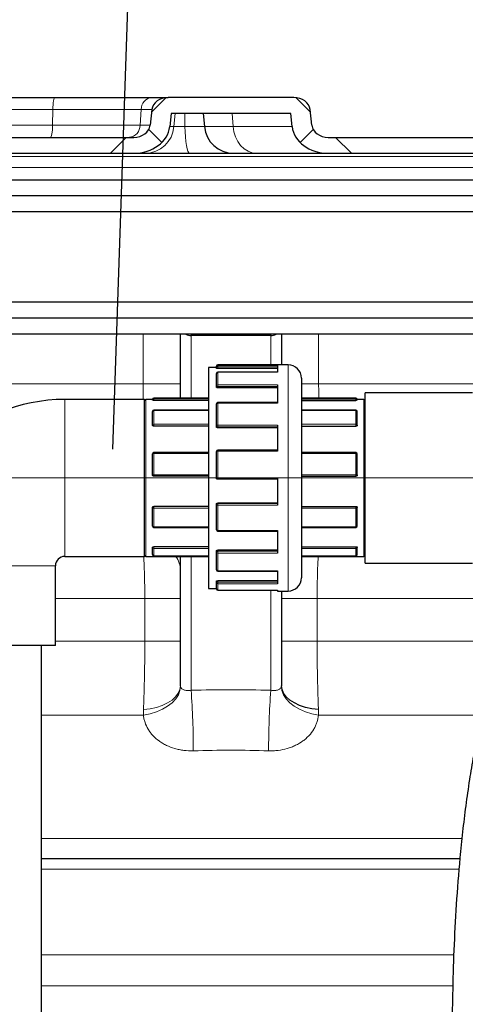
# Paper-space layout 'Sheet1' of a CAD drawing. Units: millimetres. Extents: x 0 to 22636, y 0 to 29873.
# Drawn here: x 3029 to 3197, y 3524 to 3894 of the extents above; entities that cross this region are included whole.
import ezdxf

# ---------------------------------------------------------------- set-up
doc = ezdxf.new("R2010")
doc.units = ezdxf.units.MM
doc.linetypes.add('SLD-Center', pattern=[19.05, 15.24, -1.27, 1.27, -1.27])
doc.linetypes.add('SLD-Solid', pattern=[0])
doc.layers.add('COTAS_', color=5, linetype='SLD-Solid')
doc.styles.get("Standard").update_dxf_attribs({"font": 'ARIALN.TTF'})
doc.dimstyles.new('SLDDIMSTYLE2', dxfattribs={"dimtxt": 0.18, "dimasz": 37.5, "dimexe": 0, "dimexo": 0.0625, "dimgap": 0, "dimtad": 0, "dimtih": 1, "dimtoh": 1, "dimdec": 0, "dimrnd": 1e-09, "dimzin": 0, "dimdsep": 46, "dimtxsty": 'Standard', "dimblk1": 'NONE', "dimblk2": 'NONE', "dimsah": 1, "dimcen": 0.09, "dimadec": 0, "dimazin": 0, "dimtfac": 37.5, "dimtdec": 0, "dimtofl": 0, "dimtmove": 0, "dimatfit": 3, "dimldrblk": 'NONE', "dimfxl": 1, "dimfrac": 2, "dimtolj": 1, "dimtzin": 0, "dimarcsym": 0})

# ---------------------------------------------------------------- blocks, each defined once
blk = doc.blocks.new('SW_HATCH_0')
at = {"color": 0, "linetype": 'SLD-Solid', "lineweight": 18, "ltscale": 15}
for p, q in [((-119.74, 14.96), (-125.23, 9.47)), ((-70.96, 14.96), (-65.47, 9.47)), ((-126.29, 2.94), (-121.39, -1.96)), ((-64.42, 2.94), (-69.31, -1.96)), ((-134.7, 0), (-140.7, -6)), ((-56, 0), (-50, -6))]:
    blk.add_line(p, q, dxfattribs=at)
blk = doc.blocks.new('_None')

psp = doc.layouts.new('Sheet1')

# ---------------------------------------------------------------- linework, layer by layer
at = {"color": 7, "linetype": 'SLD-Solid', "lineweight": 25, "ltscale": 15}
for p, q in [((2949.14, 3864.73), (3042.27, 3864.73)), ((3042.27, 3864.73), (3078.75, 3864.73)), ((3078.75, 3864.73), (3084.86, 3864.73)), ((3132.1, 3864.73), (3084.86, 3864.73)), ((3078.71, 3860.16), (3078.07, 3854.29)), ((3138.89, 3854.29), (3138.25, 3860.16)), ((3086, 3858.73), (3085.46, 3853.77)), ((3130.96, 3858.73), (3086, 3858.73)), ((3098.07, 3858.73), (3098.5, 3853.77)), ((3131.5, 3853.77), (3130.96, 3858.73)), ((2922.62, 3849.73), (3071.91, 3849.73)), ((3145.04, 3849.73), (3251.13, 3849.73)), ((2922.62, 3843.73), (3071.91, 3843.73)), ((3071.91, 3843.73), (3076.21, 3843.73)), ((3076.21, 3843.73), (3092.9, 3843.73)), ((3092.9, 3843.73), (3109.46, 3843.73)), ((3109.46, 3843.73), (3118.13, 3843.73)), ((3118.13, 3843.73), (3145.04, 3843.73)), ((3145.04, 3843.73), (3245.92, 3843.73)), ((2904.34, 3833.73), (3312.62, 3833.73)), ((3321.98, 3827.73), (2894.98, 3827.73)), ((3303.48, 3787.73), (2913.48, 3787.73)), ((3303.48, 3781.73), (2913.48, 3781.73)), ((3303.48, 3775.73), (2913.48, 3775.73)), ((3089.48, 3757.08), (3089.48, 3775.73)), ((3123.48, 3775.23), (3093.48, 3775.23)), ((3127.48, 3775.73), (3127.48, 3764.23)), ((3102.98, 3763.43), (3102.98, 3763.73)), ((3102.98, 3762.93), (3102.98, 3763.43)), ((3129.98, 3764.23), (3103.48, 3764.23)), ((3125.98, 3763.93), (3125.98, 3761.44)), ((3102.98, 3763.23), (3099.98, 3763.23)), ((3099.98, 3763.23), (3099.98, 3680.23)), ((3102.98, 3756.33), (3102.98, 3760.98)), ((3125.98, 3762.86), (3103.48, 3762.86)), ((3125.98, 3761.48), (3103.48, 3761.48)), ((3089.48, 3751.73), (3089.48, 3757.08)), ((3102.98, 3755.88), (3102.98, 3756.33)), ((3125.98, 3756.74), (3125.98, 3749.86)), ((3134.98, 3759.23), (3134.98, 3684.23)), ((3125.98, 3755.59), (3103.48, 3755.59)), ((3199.34, 3753.73), (3158.98, 3753.73)), ((3158.98, 3721.73), (3158.98, 3753.73)), ((3075.98, 3751.23), (3045.98, 3751.23)), ((3075.98, 3721.73), (3075.98, 3751.23)), ((3078.98, 3751.23), (3076.48, 3751.23)), ((3078.98, 3750.96), (3078.98, 3751.23)), ((3099.98, 3751.73), (3079.48, 3751.73)), ((3099.98, 3750.88), (3079.48, 3750.88)), ((3102.98, 3741.3), (3102.98, 3749.53)), ((3125.98, 3750.03), (3103.48, 3750.03)), ((3155.48, 3751.73), (3134.98, 3751.73)), ((3134.98, 3750.88), (3155.48, 3750.88)), ((3158.48, 3751.23), (3155.98, 3751.23)), ((3155.98, 3750.96), (3155.98, 3751.23)), ((3078.98, 3741.55), (3078.98, 3746.69)), ((3099.98, 3747.19), (3079.48, 3747.19)), ((3155.48, 3747.19), (3134.98, 3747.19)), ((3155.98, 3741.55), (3155.98, 3746.69)), ((3102.98, 3741.02), (3102.98, 3741.3)), ((3125.98, 3741.53), (3125.98, 3731.84)), ((3099.98, 3741.17), (3079.48, 3741.17)), ((3125.98, 3740.57), (3103.48, 3740.57)), ((3134.98, 3741.17), (3155.48, 3741.17)), ((3078.98, 3722.86), (3078.98, 3730.74)), ((3099.98, 3731.24), (3079.48, 3731.24)), ((3102.98, 3721.79), (3102.98, 3731.72)), ((3125.98, 3732.22), (3103.48, 3732.22)), ((3155.48, 3731.24), (3134.98, 3731.24)), ((3155.98, 3722.86), (3155.98, 3730.74)), ((3075.98, 3692.23), (3075.98, 3721.73)), ((3099.98, 3722.36), (3079.48, 3722.36)), ((3102.98, 3721.73), (3102.98, 3721.79)), ((3125.98, 3721.23), (3103.48, 3721.23)), ((3125.98, 3721.79), (3125.98, 3711.49)), ((3134.98, 3722.36), (3155.48, 3722.36)), ((3158.98, 3689.73), (3158.98, 3721.73)), ((3102.98, 3711.62), (3102.98, 3711.79)), ((3102.98, 3702.26), (3102.98, 3711.62)), ((3125.98, 3712.28), (3103.48, 3712.28)), ((3078.98, 3703.65), (3078.98, 3710.58)), ((3099.98, 3711.05), (3079.48, 3711.05)), ((3134.98, 3711.05), (3155.48, 3711.05)), ((3155.98, 3703.65), (3155.98, 3710.58)), ((3079.48, 3703.15), (3099.98, 3703.15)), ((3103.48, 3701.76), (3125.98, 3701.76)), ((3125.98, 3702.03), (3125.98, 3693.5)), ((3134.98, 3703.15), (3155.48, 3703.15)), ((3078.98, 3692.89), (3078.98, 3695.63)), ((3099.98, 3695.87), (3079.48, 3695.87)), ((3102.98, 3693.83), (3102.98, 3694.21)), ((3102.98, 3687.2), (3102.98, 3693.83)), ((3125.98, 3694.59), (3103.48, 3694.59)), ((3134.98, 3695.87), (3155.48, 3695.87)), ((3155.98, 3692.89), (3155.98, 3695.63)), ((3045.98, 3692.23), (3075.98, 3692.23)), ((3076.48, 3692.23), (3099.98, 3692.23)), ((3079.48, 3692.39), (3099.98, 3692.39)), ((3089.48, 3686.98), (3089.48, 3692.23)), ((3134.98, 3692.39), (3155.48, 3692.39)), ((3134.98, 3692.23), (3158.48, 3692.23)), ((3158.98, 3689.73), (3199.34, 3689.73)), ((3042.48, 3658.73), (3042.48, 3688.73)), ((3103.48, 3686.7), (3125.98, 3686.7)), ((3125.98, 3686.79), (3125.98, 3681.97)), ((3102.98, 3682.43), (3102.98, 3682.92)), ((3102.98, 3680.04), (3102.98, 3682.43)), ((3125.98, 3683.11), (3103.48, 3683.11)), ((3099.98, 3680.23), (3102.98, 3680.23)), ((3103.48, 3679.54), (3125.98, 3679.54)), ((3125.98, 3679.55), (3125.98, 3679.23)), ((3125.98, 3679.23), (3129.98, 3679.23)), ((3089.48, 3660.39), (3089.48, 3676.37)), ((3127.48, 3676.37), (3127.48, 3660.39)), ((3042.48, 3658.73), (3012.98, 3658.73)), ((3037.23, 3300.73), (3037.23, 3658.73)), ((3037.23, 3578.66), (3194.57, 3578.66))]:
    psp.add_line(p, q, dxfattribs=at)
at = {"color": 8, "linetype": 'SLD-Solid', "lineweight": 18, "ltscale": 15}
for p, q in [((3041.49, 3860.16), (2948.36, 3860.16)), ((3041.49, 3860.16), (3041.41, 3854.29)), ((3074.72, 3860.16), (3041.49, 3860.16)), ((3074.72, 3860.16), (3074.3, 3854.29)), ((3078.71, 3860.16), (3074.72, 3860.16)), ((3087.46, 3858.73), (3087.04, 3853.77)), ((3091.11, 3858.73), (3091.18, 3853.77)), ((3108.92, 3858.73), (3109.27, 3853.77)), ((2948.28, 3854.29), (3041.41, 3854.29)), ((3041.41, 3854.29), (3074.3, 3854.29)), ((3074.3, 3854.29), (3078.07, 3854.29)), ((3087.04, 3853.77), (3085.46, 3853.77)), ((3091.18, 3853.77), (3087.04, 3853.77)), ((3098.5, 3853.77), (3091.18, 3853.77)), ((3109.27, 3853.77), (3098.5, 3853.77)), ((3131.5, 3853.77), (3109.27, 3853.77)), ((2919.79, 3842.56), (3237.28, 3842.56)), ((3242.28, 3838.41), (2915.65, 3838.41)), ((3075.52, 3775.73), (3075.52, 3757.08)), ((3093.48, 3775.23), (3093.48, 3775.73)), ((3093.48, 3751.73), (3093.48, 3775.23)), ((3123.48, 3775.73), (3123.48, 3775.23)), ((3123.48, 3775.23), (3123.48, 3764.23)), ((3141.44, 3757.08), (3141.44, 3775.73)), ((3103.48, 3763.43), (3102.98, 3763.43)), ((3103.48, 3764.23), (3103.48, 3763.93)), ((3125.98, 3763.93), (3103.48, 3763.93)), ((3103.48, 3763.93), (3103.48, 3763.43)), ((3125.98, 3763.43), (3103.48, 3763.43)), ((3103.48, 3763.43), (3103.48, 3762.86)), ((3129.98, 3679.23), (3129.98, 3764.23)), ((3103.48, 3761.48), (3103.48, 3761.44)), ((3103.48, 3761.44), (3103.48, 3756.74)), ((3125.98, 3761.44), (3103.48, 3761.44)), ((3075.52, 3757.08), (2849.48, 3757.08)), ((3089.48, 3757.08), (3075.52, 3757.08)), ((3125.98, 3756.74), (3103.48, 3756.74)), ((3103.48, 3756.74), (3103.48, 3756.1)), ((3125.98, 3756.1), (3103.48, 3756.1)), ((3103.48, 3756.1), (3103.48, 3755.59)), ((3141.44, 3757.08), (3134.98, 3757.08)), ((3205.54, 3757.08), (3141.44, 3757.08)), ((3045.98, 3721.73), (3045.98, 3751.23)), ((3076.48, 3751.23), (3076.48, 3721.73)), ((3078.98, 3750.96), (3079.48, 3750.96)), ((3079.48, 3751.73), (3079.48, 3751.45)), ((3079.48, 3750.96), (3079.48, 3751.45)), ((3079.48, 3751.45), (3099.98, 3751.45)), ((3079.48, 3750.96), (3079.48, 3750.88)), ((3099.98, 3750.96), (3079.48, 3750.96)), ((3103.48, 3750.03), (3103.48, 3749.86)), ((3103.48, 3749.86), (3103.48, 3741.53)), ((3125.98, 3749.86), (3103.48, 3749.86)), ((3134.98, 3751.45), (3155.48, 3751.45)), ((3155.48, 3750.96), (3134.98, 3750.96)), ((3155.48, 3751.45), (3155.48, 3751.73)), ((3155.48, 3751.45), (3155.48, 3750.96)), ((3155.48, 3750.88), (3155.48, 3750.96)), ((3155.48, 3750.96), (3155.98, 3750.96)), ((3158.48, 3692.23), (3158.48, 3751.23)), ((3079.48, 3747.19), (3079.48, 3747.11)), ((3079.48, 3747.11), (3079.48, 3741.88)), ((3099.98, 3747.11), (3079.48, 3747.11)), ((3155.48, 3747.11), (3134.98, 3747.11)), ((3155.48, 3747.11), (3155.48, 3747.19)), ((3155.48, 3741.88), (3155.48, 3747.11)), ((3079.48, 3741.22), (3079.48, 3741.88)), ((3079.48, 3741.88), (3099.98, 3741.88)), ((3099.98, 3741.22), (3079.48, 3741.22)), ((3079.48, 3741.22), (3079.48, 3741.17)), ((3125.98, 3741.53), (3103.48, 3741.53)), ((3103.48, 3741.53), (3103.48, 3740.89)), ((3134.98, 3741.88), (3155.48, 3741.88)), ((3155.48, 3741.22), (3134.98, 3741.22)), ((3155.48, 3741.88), (3155.48, 3741.22)), ((3155.48, 3741.17), (3155.48, 3741.22)), ((3125.98, 3740.89), (3103.48, 3740.89)), ((3103.48, 3740.89), (3103.48, 3740.57)), ((3079.48, 3731.24), (3079.48, 3730.89)), ((3079.48, 3730.89), (3079.48, 3722.88)), ((3099.98, 3730.89), (3079.48, 3730.89)), ((3103.48, 3732.22), (3103.48, 3731.84)), ((3103.48, 3731.84), (3103.48, 3721.79)), ((3125.98, 3731.84), (3103.48, 3731.84)), ((3155.48, 3730.89), (3134.98, 3730.89)), ((3155.48, 3730.89), (3155.48, 3731.24)), ((3155.48, 3722.88), (3155.48, 3730.89)), ((3079.48, 3722.37), (3079.48, 3722.88)), ((3079.48, 3722.88), (3099.98, 3722.88)), ((3134.98, 3722.88), (3155.48, 3722.88)), ((3155.48, 3722.88), (3155.48, 3722.37)), ((3045.98, 3692.23), (3045.98, 3721.73)), ((3076.48, 3721.73), (3076.48, 3692.23)), ((3099.98, 3722.37), (3079.48, 3722.37)), ((3079.48, 3722.37), (3079.48, 3722.36)), ((3125.98, 3721.79), (3103.48, 3721.79)), ((3103.48, 3721.79), (3103.48, 3721.29)), ((3125.98, 3721.29), (3103.48, 3721.29)), ((3103.48, 3721.29), (3103.48, 3721.23)), ((3155.48, 3722.37), (3134.98, 3722.37)), ((3155.48, 3722.36), (3155.48, 3722.37)), ((3103.48, 3712.28), (3103.48, 3712.08)), ((3103.48, 3712.08), (3103.48, 3711.49)), ((3125.98, 3712.08), (3103.48, 3712.08)), ((3079.48, 3711.05), (3079.48, 3711.01)), ((3079.48, 3711.01), (3079.48, 3710.39)), ((3079.48, 3711.01), (3099.98, 3711.01)), ((3099.98, 3710.39), (3079.48, 3710.39)), ((3079.48, 3710.39), (3079.48, 3703.34)), ((3103.48, 3711.49), (3103.48, 3702.03)), ((3125.98, 3711.49), (3103.48, 3711.49)), ((3134.98, 3711.01), (3155.48, 3711.01)), ((3155.48, 3710.39), (3134.98, 3710.39)), ((3155.48, 3711.01), (3155.48, 3711.05)), ((3155.48, 3710.39), (3155.48, 3711.01)), ((3155.48, 3703.34), (3155.48, 3710.39)), ((3079.48, 3703.34), (3099.98, 3703.34)), ((3079.48, 3703.15), (3079.48, 3703.34)), ((3125.98, 3702.03), (3103.48, 3702.03)), ((3103.48, 3702.03), (3103.48, 3701.76)), ((3134.98, 3703.34), (3155.48, 3703.34)), ((3155.48, 3703.34), (3155.48, 3703.15)), ((3079.48, 3695.87), (3079.48, 3695.8)), ((3079.48, 3695.8), (3079.48, 3695.19)), ((3079.48, 3695.8), (3099.98, 3695.8)), ((3099.98, 3695.19), (3079.48, 3695.19)), ((3079.48, 3695.19), (3079.48, 3692.41)), ((3103.48, 3694.59), (3103.48, 3694.16)), ((3103.48, 3694.16), (3103.48, 3693.5)), ((3125.98, 3694.16), (3103.48, 3694.16)), ((3103.48, 3693.5), (3103.48, 3686.79)), ((3125.98, 3693.5), (3103.48, 3693.5)), ((3134.98, 3695.8), (3155.48, 3695.8)), ((3155.48, 3695.19), (3134.98, 3695.19)), ((3155.48, 3695.8), (3155.48, 3695.87)), ((3155.48, 3695.19), (3155.48, 3695.8)), ((3155.48, 3692.41), (3155.48, 3695.19)), ((3079.48, 3692.41), (3099.98, 3692.41)), ((3079.48, 3692.39), (3079.48, 3692.41)), ((3093.48, 3641.91), (3093.48, 3692.23)), ((3134.98, 3692.41), (3155.48, 3692.41)), ((3155.48, 3692.41), (3155.48, 3692.39)), ((3042.48, 3688.73), (3012.98, 3688.73)), ((3125.98, 3686.79), (3103.48, 3686.79)), ((3103.48, 3686.79), (3103.48, 3686.7)), ((3103.48, 3683.11), (3103.48, 3682.55)), ((3103.48, 3682.55), (3103.48, 3681.97)), ((3125.98, 3682.55), (3103.48, 3682.55)), ((3103.48, 3681.97), (3103.48, 3679.55)), ((3125.98, 3681.97), (3103.48, 3681.97)), ((3125.98, 3679.55), (3103.48, 3679.55)), ((3103.48, 3679.55), (3103.48, 3679.54)), ((3123.48, 3679.54), (3123.48, 3641.91)), ((3042.48, 3676.37), (3076.08, 3676.37)), ((3076.08, 3676.37), (3076.08, 3660.39)), ((3089.48, 3676.37), (3076.08, 3676.37)), ((3140.88, 3676.37), (3127.48, 3676.37)), ((3140.88, 3660.39), (3140.88, 3676.37)), ((3140.88, 3676.37), (3215.79, 3676.37)), ((3076.08, 3660.39), (3042.48, 3660.39)), ((3089.48, 3660.39), (3076.08, 3660.39)), ((3140.88, 3660.39), (3127.48, 3660.39)), ((3210.15, 3660.39), (3140.88, 3660.39)), ((3075.56, 3632.62), (3037.23, 3632.62)), ((3202.72, 3632.62), (3141.4, 3632.62)), ((3195.34, 3586.15), (3037.23, 3586.15)), ((3037.23, 3574.66), (3194.26, 3574.66)), ((3192.28, 3542.46), (3037.23, 3542.46)), ((3037.23, 3530.87), (3191.93, 3530.87))]:
    psp.add_line(p, q, dxfattribs=at)
at = {"color": 8, "linetype": 'SLD-Solid', "lineweight": 18, "ltscale": 15, "flags": 128}
for points in [[(3041.49, 3860.16), (3041.52, 3861.07), (3041.57, 3861.94), (3041.64, 3862.73), (3041.74, 3863.41), (3041.86, 3863.97), (3041.99, 3864.39), (3042.13, 3864.64), (3042.27, 3864.73)], [(3040.63, 3849.73), (3040.78, 3849.81), (3040.92, 3850.07), (3041.04, 3850.48), (3041.16, 3851.04), (3041.26, 3851.73), (3041.33, 3852.52), (3041.38, 3853.38), (3041.41, 3854.29)], [(3091.18, 3853.77), (3091.24, 3851.76), (3091.35, 3849.86), (3091.52, 3848.13), (3091.73, 3846.62), (3091.99, 3845.39), (3092.27, 3844.48), (3092.58, 3843.92), (3092.9, 3843.73)], [(3109.27, 3853.77), (3109.56, 3851.76), (3110.15, 3849.86), (3111.02, 3848.13), (3112.12, 3846.62), (3113.44, 3845.39), (3114.91, 3844.48), (3116.49, 3843.92), (3118.13, 3843.73)], [(3103.48, 3756.1), (3103.38, 3756.1), (3103.29, 3756.11), (3103.2, 3756.14), (3103.13, 3756.16), (3103.06, 3756.2), (3103.02, 3756.24), (3102.99, 3756.28), (3102.98, 3756.33)], [(3103.48, 3749.86), (3103.38, 3749.86), (3103.29, 3749.84), (3103.2, 3749.81), (3103.13, 3749.77), (3103.06, 3749.72), (3103.02, 3749.66), (3102.99, 3749.6), (3102.98, 3749.53)], [(3078.98, 3741.55), (3078.99, 3741.48), (3079.02, 3741.42), (3079.06, 3741.37), (3079.13, 3741.32), (3079.2, 3741.28), (3079.29, 3741.25), (3079.38, 3741.23), (3079.48, 3741.22)], [(3103.48, 3741.53), (3103.38, 3741.53), (3103.29, 3741.52), (3103.2, 3741.5), (3103.13, 3741.47), (3103.06, 3741.43), (3103.02, 3741.39), (3102.99, 3741.35), (3102.98, 3741.3)], [(3155.48, 3741.22), (3155.58, 3741.23), (3155.67, 3741.25), (3155.76, 3741.28), (3155.83, 3741.32), (3155.9, 3741.37), (3155.94, 3741.42), (3155.97, 3741.48), (3155.98, 3741.55)], [(3078.98, 3730.74), (3078.99, 3730.77), (3079.02, 3730.8), (3079.06, 3730.83), (3079.13, 3730.85), (3079.2, 3730.87), (3079.29, 3730.88), (3079.38, 3730.89), (3079.48, 3730.89)], [(3155.48, 3730.89), (3155.58, 3730.89), (3155.67, 3730.88), (3155.76, 3730.87), (3155.83, 3730.85), (3155.9, 3730.83), (3155.94, 3730.8), (3155.97, 3730.77), (3155.98, 3730.74)], [(3078.98, 3710.58), (3078.99, 3710.54), (3079.02, 3710.51), (3079.06, 3710.47), (3079.13, 3710.44), (3079.2, 3710.42), (3079.29, 3710.4), (3079.38, 3710.39), (3079.48, 3710.39)], [(3155.48, 3710.39), (3155.58, 3710.39), (3155.67, 3710.4), (3155.76, 3710.42), (3155.83, 3710.44), (3155.9, 3710.47), (3155.94, 3710.51), (3155.97, 3710.54), (3155.98, 3710.58)], [(3078.98, 3703.65), (3078.99, 3703.59), (3079.02, 3703.53), (3079.06, 3703.48), (3079.13, 3703.43), (3079.2, 3703.39), (3079.29, 3703.37), (3079.38, 3703.35), (3079.48, 3703.34)], [(3103.48, 3702.03), (3103.38, 3702.04), (3103.29, 3702.05), (3103.2, 3702.07), (3103.13, 3702.1), (3103.06, 3702.14), (3103.02, 3702.18), (3102.99, 3702.22), (3102.98, 3702.26)], [(3155.48, 3703.34), (3155.58, 3703.35), (3155.67, 3703.37), (3155.76, 3703.39), (3155.83, 3703.43), (3155.9, 3703.48), (3155.94, 3703.53), (3155.97, 3703.59), (3155.98, 3703.65)], [(3079.48, 3695.8), (3079.38, 3695.8), (3079.29, 3695.79), (3079.2, 3695.77), (3079.13, 3695.75), (3079.06, 3695.73), (3079.02, 3695.7), (3078.99, 3695.66), (3078.98, 3695.63)], [(3103.48, 3694.16), (3103.38, 3694.15), (3103.29, 3694.14), (3103.2, 3694.1), (3103.13, 3694.06), (3103.06, 3694.01), (3103.02, 3693.96), (3102.99, 3693.89), (3102.98, 3693.83)], [(3155.98, 3695.63), (3155.97, 3695.66), (3155.94, 3695.7), (3155.9, 3695.73), (3155.83, 3695.75), (3155.76, 3695.77), (3155.67, 3695.79), (3155.58, 3695.8), (3155.48, 3695.8)], [(3089.49, 3643.39), (3089.31, 3641.79), (3088.71, 3640.21), (3087.72, 3638.68), (3086.36, 3637.24), (3084.67, 3635.93), (3082.69, 3634.79), (3080.47, 3633.84), (3078.08, 3633.11), (3075.56, 3632.62)], [(3089.48, 3643.62), (3089.28, 3642.18), (3088.67, 3640.78), (3087.68, 3639.46), (3086.32, 3638.24), (3084.64, 3637.15), (3082.67, 3636.23), (3080.47, 3635.5), (3078.09, 3634.98), (3075.59, 3634.68)], [(3141.4, 3632.62), (3138.88, 3633.11), (3136.49, 3633.84), (3134.27, 3634.79), (3132.29, 3635.93), (3130.6, 3637.24), (3129.24, 3638.68), (3128.25, 3640.21), (3127.65, 3641.79), (3127.47, 3643.39)]]:
    psp.add_lwpolyline(points, dxfattribs=at)
at = {"color": 7, "linetype": 'SLD-Solid', "lineweight": 25, "ltscale": 15, "flags": 128}
psp.add_lwpolyline([(3141.37, 3634.68), (3138.87, 3634.98), (3136.49, 3635.5), (3134.29, 3636.23), (3132.32, 3637.15), (3130.64, 3638.24), (3129.28, 3639.46), (3128.29, 3640.78), (3127.68, 3642.18), (3127.48, 3643.62)], dxfattribs=at)
at = {"color": 8, "linetype": 'SLD-Solid', "lineweight": 18, "ltscale": 225}
for centre, radius, start, end in [((3079.22, 3860.25), 4.5, 96.0147, 181.1035), ((3069.8, 3854.21), 4.5, 276.0147, 1.1035), ((3076.15, 3854.65), 10.92, 270.316, 355.3915), ((3103.48, 3763.43), 0.498, 89.7963, 179.7948), ((3103.46, 3760.96), 0.484, 88.126, 177.9945), ((3103.44, 3756.28), 0.462, 85.0174, 173.9484), ((3079.48, 3750.95), 0.498, 89.7354, 179.733), ((3155.48, 3750.95), 0.498, 0.267, 90.2646), ((3079.44, 3746.65), 0.466, 85.6335, 174.8374), ((3155.52, 3746.65), 0.466, 5.1626, 94.3665), ((3079.41, 3741.44), 0.443, 81.1006, 166.6868), ((3103.44, 3741.35), 0.462, 186.0864, 275.006), ((3155.55, 3741.44), 0.443, 13.3132, 98.8994), ((3103.36, 3731.22), 0.626, 79.1403, 127.6191), ((3079.35, 3719.62), 3.26, 87.8076, 96.6033), ((3079.48, 3722.87), 0.496, 180.4419, 270.4352), ((3155.6, 3719.62), 3.26, 83.3967, 92.1924), ((3155.48, 3722.87), 0.496, 269.5648, 359.5581), ((3103.48, 3721.79), 0.498, 180.2104, 270.2089), ((3103.35, 3638.45), 83.34, 89.9141, 90.2578), ((3103.46, 3711.6), 0.485, 88.1412, 178.0119), ((3103.36, 3712.1), 0.621, 231.9895, 280.9355), ((3079.45, 3710.54), 0.47, 86.1887, 175.5981), ((3155.51, 3710.54), 0.47, 4.4019, 93.8113), ((3079.45, 3695.66), 0.474, 183.7175, 273.2881), ((3103.41, 3693.93), 0.443, 193.7369, 279.0754), ((3155.51, 3695.66), 0.474, 266.7119, 356.2825), ((3079.47, 3692.9), 0.494, 180.6626, 270.6476), ((3080.59, 3686.86), 8.89, 0.7511, 37.1323), ((3155.49, 3692.9), 0.494, 269.3524, 359.3374), ((3103.44, 3687.25), 0.462, 186.1213, 275.0294), ((3103.36, 3681.94), 0.623, 79.1022, 127.8151), ((3103.46, 3682.45), 0.485, 181.9708, 271.8437), ((3103.48, 3680.04), 0.498, 180.2157, 270.2141), ((2818.12, 3620.31), 276.2, 359.7645, 4.4847), ((3398.84, 3620.31), 276.2, 175.5153, 180.2355)]:
    psp.add_arc(centre, radius, start, end, dxfattribs=at)
at = {"color": 7, "linetype": 'SLD-Solid', "lineweight": 25, "ltscale": 225}
for centre, radius, start, end in [((3109.46, 3854.73), 11, 185, 270), ((3093.48, 3779.23), 4, 241.045, 270), ((3123.48, 3779.23), 4, 270, 298.955), ((3103.48, 3763.73), 0.5, 90, 180), ((3129.98, 3759.23), 5, 0, 90), ((3103.48, 3760.98), 0.5, 90, 180), ((3045.98, 3688.73), 62.5, 90, 180), ((3076.48, 3750.73), 0.5, 90, 180), ((3079.48, 3751.23), 0.5, 90, 180), ((3103.48, 3749.53), 0.5, 90, 180), ((3155.48, 3751.23), 0.5, 0, 90), ((3158.48, 3750.73), 0.5, 0, 90), ((3079.48, 3746.69), 0.5, 90, 180), ((3155.48, 3746.69), 0.5, 0, 90), ((3079.48, 3730.74), 0.5, 90, 180), ((3103.48, 3731.72), 0.5, 90, 180), ((3155.48, 3730.74), 0.5, 0, 90), ((3079.48, 3703.65), 0.5, 180, 270), ((3103.48, 3702.26), 0.5, 180, 270), ((3155.48, 3703.65), 0.5, 270, 0), ((3045.98, 3688.73), 3.5, 90, 180), ((3076.48, 3692.73), 0.5, 180, 270), ((3079.48, 3692.89), 0.5, 180, 270), ((3155.48, 3692.89), 0.5, 270, 0), ((3158.48, 3692.73), 0.5, 270, 0), ((3103.48, 3687.2), 0.5, 180, 270), ((3129.98, 3684.23), 5, 270, 0), ((3103.48, 3680.04), 0.5, 180, 270)]:
    psp.add_arc(centre, radius, start, end, dxfattribs=at)
for centre, major_axis, start_param, end_param in [((3084.86, 3859.73), (-6.18, 0), 4.712389, 6.195919), ((3132.1, 3859.73), (6.18, 0), 0.087266, 1.570796), ((3071.91, 3854.73), (-6.18, 0), 1.570796, 3.054326), ((3071.91, 3854.73), (-13.6, 0), 1.570796, 3.054326), ((3145.04, 3854.73), (13.6, 0), 3.228859, 4.712389), ((3145.04, 3854.73), (6.18, 0), 3.228859, 4.712389)]:
    psp.add_ellipse(centre, major_axis=major_axis, ratio=0.809017, start_param=start_param, end_param=end_param, dxfattribs=at)
at = {"color": 7, "linetype": 'SLD-Solid', "lineweight": 25, "ltscale": 15}
for points, knots in [([(3103.48, 3762.86), (3103.42, 3762.86), (3103.31, 3762.86), (3103.16, 3762.87), (3103.05, 3762.89), (3102.99, 3762.91), (3102.98, 3762.92), (3102.98, 3762.93)], [0, 0, 0, 0, 0.212464, 0.424898, 0.638216, 0.853287, 1, 1, 1, 1]), ([(3103.48, 3755.59), (3103.42, 3755.6), (3103.31, 3755.6), (3103.16, 3755.65), (3103.05, 3755.73), (3102.99, 3755.81), (3102.98, 3755.86), (3102.98, 3755.88)], [0, 0, 0, 0, 0.212464, 0.424898, 0.638216, 0.853287, 1, 1, 1, 1]), ([(3079.48, 3750.88), (3079.42, 3750.88), (3079.31, 3750.88), (3079.16, 3750.9), (3079.05, 3750.92), (3078.99, 3750.94), (3078.98, 3750.95), (3078.98, 3750.96)], [0, 0, 0, 0, 0.211775, 0.423509, 0.636422, 0.851646, 1, 1, 1, 1]), ([(3155.98, 3750.96), (3155.98, 3750.95), (3155.98, 3750.94), (3155.95, 3750.93), (3155.92, 3750.92), (3155.87, 3750.91), (3155.81, 3750.9), (3155.74, 3750.89), (3155.67, 3750.89), (3155.6, 3750.88), (3155.53, 3750.88), (3155.5, 3750.88), (3155.48, 3750.88)], [0, 0, 0, 0, 0.107174, 0.217451, 0.324627, 0.43493, 0.541729, 0.651685, 0.757442, 0.86633, 0.932784, 1, 1, 1, 1]), ([(3079.48, 3741.17), (3079.42, 3741.17), (3079.31, 3741.18), (3079.16, 3741.25), (3079.05, 3741.34), (3078.99, 3741.45), (3078.98, 3741.52), (3078.98, 3741.55)], [0, 0, 0, 0, 0.211775, 0.423509, 0.636422, 0.851646, 1, 1, 1, 1]), ([(3155.98, 3741.55), (3155.98, 3741.53), (3155.98, 3741.48), (3155.95, 3741.42), (3155.92, 3741.36), (3155.87, 3741.31), (3155.81, 3741.26), (3155.74, 3741.22), (3155.67, 3741.19), (3155.6, 3741.18), (3155.53, 3741.17), (3155.5, 3741.17), (3155.48, 3741.17)], [0, 0, 0, 0, 0.107174, 0.217451, 0.324627, 0.43493, 0.541729, 0.651685, 0.757442, 0.86633, 0.932784, 1, 1, 1, 1]), ([(3103.48, 3740.57), (3103.45, 3740.57), (3103.4, 3740.57), (3103.32, 3740.59), (3103.24, 3740.62), (3103.17, 3740.66), (3103.11, 3740.71), (3103.06, 3740.77), (3103.02, 3740.84), (3102.99, 3740.91), (3102.98, 3740.96), (3102.98, 3741), (3102.98, 3741.02)], [0, 0, 0, 0, 0.104742, 0.212533, 0.317273, 0.425026, 0.530211, 0.638398, 0.744444, 0.853526, 0.926288, 1, 1, 1, 1]), ([(3079.48, 3722.36), (3079.45, 3722.36), (3079.4, 3722.36), (3079.32, 3722.38), (3079.24, 3722.42), (3079.17, 3722.47), (3079.11, 3722.52), (3079.06, 3722.59), (3079.02, 3722.67), (3078.99, 3722.74), (3078.98, 3722.81), (3078.98, 3722.84), (3078.98, 3722.86)], [0, 0, 0, 0, 0.104402, 0.211846, 0.316244, 0.423639, 0.528631, 0.636603, 0.74273, 0.851882, 0.925453, 1, 1, 1, 1]), ([(3155.98, 3722.86), (3155.97, 3722.81), (3155.96, 3722.69), (3155.88, 3722.54), (3155.75, 3722.43), (3155.61, 3722.37), (3155.51, 3722.36), (3155.48, 3722.36)], [0, 0, 0, 0, 0.217398, 0.434817, 0.651503, 0.866078, 1, 1, 1, 1]), ([(3103.48, 3721.23), (3103.45, 3721.23), (3103.4, 3721.23), (3103.32, 3721.25), (3103.24, 3721.29), (3103.17, 3721.33), (3103.11, 3721.39), (3103.06, 3721.46), (3103.02, 3721.53), (3102.99, 3721.61), (3102.98, 3721.67), (3102.98, 3721.71), (3102.98, 3721.73)], [0, 0, 0, 0, 0.104742, 0.212533, 0.317273, 0.425026, 0.530211, 0.638398, 0.744444, 0.853526, 0.926288, 1, 1, 1, 1]), ([(3102.98, 3711.79), (3102.99, 3711.85), (3103, 3711.96), (3103.08, 3712.11), (3103.21, 3712.22), (3103.35, 3712.28), (3103.44, 3712.28), (3103.48, 3712.28)], [0, 0, 0, 0, 0.216793, 0.433604, 0.649808, 0.864383, 1, 1, 1, 1]), ([(3078.98, 3710.58), (3078.99, 3710.63), (3079, 3710.74), (3079.08, 3710.88), (3079.21, 3710.98), (3079.35, 3711.04), (3079.44, 3711.05), (3079.48, 3711.05)], [0, 0, 0, 0, 0.217398, 0.434817, 0.651503, 0.866078, 1, 1, 1, 1]), ([(3155.48, 3711.05), (3155.51, 3711.05), (3155.56, 3711.04), (3155.64, 3711.02), (3155.72, 3710.99), (3155.79, 3710.95), (3155.85, 3710.89), (3155.9, 3710.83), (3155.94, 3710.76), (3155.97, 3710.69), (3155.98, 3710.63), (3155.98, 3710.6), (3155.98, 3710.58)], [0, 0, 0, 0, 0.104402, 0.211846, 0.316244, 0.423639, 0.528631, 0.636603, 0.74273, 0.851882, 0.925453, 1, 1, 1, 1]), ([(3078.98, 3695.63), (3078.99, 3695.66), (3079, 3695.71), (3079.08, 3695.78), (3079.21, 3695.84), (3079.35, 3695.87), (3079.44, 3695.87), (3079.48, 3695.87)], [0, 0, 0, 0, 0.217398, 0.434817, 0.651503, 0.866078, 1, 1, 1, 1]), ([(3102.98, 3694.21), (3102.99, 3694.25), (3103, 3694.33), (3103.08, 3694.45), (3103.21, 3694.53), (3103.35, 3694.58), (3103.44, 3694.58), (3103.48, 3694.59)], [0, 0, 0, 0, 0.216793, 0.433604, 0.649808, 0.864383, 1, 1, 1, 1]), ([(3155.48, 3695.87), (3155.51, 3695.87), (3155.56, 3695.87), (3155.64, 3695.86), (3155.72, 3695.84), (3155.79, 3695.82), (3155.85, 3695.79), (3155.9, 3695.76), (3155.94, 3695.72), (3155.97, 3695.69), (3155.98, 3695.66), (3155.98, 3695.64), (3155.98, 3695.63)], [0, 0, 0, 0, 0.104402, 0.2118462, 0.3162443, 0.4236391, 0.5286305, 0.6366035, 0.7427296, 0.8518821, 0.9254528, 1, 1, 1, 1]), ([(3089.48, 3676.37), (3089.48, 3676.87), (3089.48, 3677.36), (3089.48, 3678.35), (3089.48, 3678.84), (3089.48, 3680.28), (3089.48, 3681.22), (3089.48, 3682.58), (3089.48, 3683.03), (3089.48, 3683.89), (3089.48, 3684.31), (3089.48, 3685.53), (3089.48, 3686.28), (3089.48, 3686.98)], [0, 0, 0, 0, 0.125, 0.125, 0.25, 0.25, 0.5, 0.5, 0.625, 0.625, 0.75, 0.75, 1, 1, 1, 1]), ([(3102.98, 3682.92), (3102.99, 3682.94), (3103, 3682.98), (3103.08, 3683.04), (3103.21, 3683.08), (3103.35, 3683.1), (3103.44, 3683.1), (3103.48, 3683.11)], [0, 0, 0, 0, 0.216793, 0.433604, 0.649808, 0.864383, 1, 1, 1, 1]), ([(3127.48, 3679.23), (3127.48, 3679.12), (3127.48, 3678.19), (3127.48, 3677.23), (3127.48, 3676.37)], [0, 0, 0, 0, 0.117171, 1, 1, 1, 1]), ([(3216.51, 3678.3), (3216.36, 3677.94), (3215.06, 3674.86), (3212.76, 3668.56), (3210.05, 3660.56), (3207.93, 3653.52), (3206.44, 3648.18), (3205.26, 3643.67), (3204.35, 3639.99), (3203.41, 3636.05), (3202.31, 3631.14), (3200.97, 3624.59), (3199.53, 3616.88), (3198.07, 3608.05), (3196.72, 3598.52), (3195.53, 3588.71), (3194.26, 3576.32), (3193.1, 3561.47), (3192.23, 3544.32), (3191.82, 3530.42), (3191.66, 3519.62), (3191.6, 3511.76), (3191.6, 3504.02), (3191.65, 3496.41), (3191.74, 3488.94), (3191.87, 3481.45), (3192.03, 3473.91), (3192.22, 3465.99), (3192.46, 3457.56), (3192.74, 3448.38), (3193.03, 3439.08), (3193.22, 3432.72), (3193.31, 3429.74)], [0, 0, 0, 0, 0.00456, 0.038182, 0.076644, 0.101143, 0.122347, 0.140181, 0.154598, 0.165685, 0.186697, 0.212228, 0.24233, 0.277059, 0.315241, 0.353389, 0.391241, 0.45971, 0.526762, 0.592501, 0.62421, 0.655691, 0.68692, 0.717881, 0.748553, 0.778924, 0.811105, 0.843591, 0.8799, 0.919636, 0.962225, 1, 1, 1, 1]), ([(3089.48, 3643.62), (3089.48, 3644.86), (3089.48, 3646.14), (3089.48, 3648.15), (3089.48, 3648.83), (3089.48, 3650.22), (3089.48, 3650.92), (3089.48, 3653.06), (3089.48, 3654.5), (3089.48, 3657.41), (3089.48, 3658.89), (3089.48, 3660.39)], [0, 0, 0, 0, 0.25, 0.25, 0.375, 0.375, 0.5, 0.5, 0.75, 0.75, 1, 1, 1, 1]), ([(3127.48, 3660.39), (3127.48, 3658.89), (3127.48, 3657.41), (3127.48, 3655.21), (3127.48, 3654.48), (3127.48, 3653.03), (3127.48, 3652.3), (3127.48, 3650.17), (3127.48, 3648.8), (3127.48, 3646.14), (3127.48, 3644.86), (3127.48, 3643.62)], [0, 0, 0, 0, 0.25, 0.25, 0.375, 0.375, 0.5, 0.5, 0.75, 0.75, 1, 1, 1, 1])]:
    psp.add_open_spline(points, degree=3, knots=knots, dxfattribs=at)
at = {"color": 8, "linetype": 'SLD-Solid', "lineweight": 18, "ltscale": 15}
for points, knots in [([(3075.52, 3757.08), (3075.51, 3756.03), (3075.51, 3754.04), (3075.45, 3752.13), (3075.43, 3751.23)], [0, 0, 0, 0, 0.526285, 1, 1, 1, 1]), ([(3141.52, 3751.73), (3141.52, 3751.74), (3141.48, 3752.75), (3141.45, 3754.57), (3141.45, 3756.37), (3141.44, 3757.08)], [0, 0, 0, 0, 0.005528, 0.60369, 1, 1, 1, 1]), ([(3075.68, 3692.35), (3075.72, 3691.54), (3075.85, 3689.27), (3075.98, 3685.06), (3076.06, 3681.07), (3076.08, 3678.14), (3076.08, 3676.96), (3076.08, 3676.37)], [0, 0, 0, 0, 0.171806, 0.47661, 0.790236, 0.894947, 1, 1, 1, 1]), ([(3140.88, 3676.37), (3140.88, 3678.08), (3140.9, 3681.53), (3141.02, 3686.51), (3141.15, 3690.14), (3141.25, 3691.88), (3141.27, 3692.23)], [0, 0, 0, 0, 0.305636, 0.619999, 0.924942, 1, 1, 1, 1]), ([(3076.08, 3660.39), (3076.08, 3658.1), (3076.07, 3655.83), (3076.03, 3651.36), (3076, 3649.15), (3075.93, 3645.88), (3075.91, 3644.8), (3075.86, 3642.67), (3075.83, 3641.63), (3075.74, 3638.55), (3075.67, 3636.57), (3075.59, 3634.68)], [0, 0, 0, 0, 0.25, 0.25, 0.5, 0.5, 0.625, 0.625, 0.75, 0.75, 1, 1, 1, 1]), ([(3141.37, 3634.68), (3141.29, 3636.57), (3141.22, 3638.54), (3141.1, 3642.62), (3141.05, 3644.73), (3140.98, 3648), (3140.96, 3649.11), (3140.93, 3651.33), (3140.92, 3652.45), (3140.89, 3655.83), (3140.88, 3658.1), (3140.88, 3660.39)], [0, 0, 0, 0, 0.25, 0.25, 0.5, 0.5, 0.625, 0.625, 0.75, 0.75, 1, 1, 1, 1]), ([(3093.48, 3641.91), (3093.21, 3641.87), (3092.95, 3641.84), (3092.44, 3641.82), (3092.2, 3641.83), (3091.73, 3641.86), (3091.51, 3641.89), (3091.1, 3641.97), (3090.91, 3642.02), (3090.56, 3642.15), (3090.4, 3642.23), (3090.12, 3642.4), (3089.99, 3642.5), (3089.78, 3642.72), (3089.69, 3642.83), (3089.56, 3643.1), (3089.51, 3643.24), (3089.49, 3643.39)], [0, 0, 0, 0, 0.125, 0.125, 0.25, 0.25, 0.375, 0.375, 0.5, 0.5, 0.625, 0.625, 0.75, 0.75, 0.875, 0.875, 1, 1, 1, 1]), ([(3127.47, 3643.39), (3127.44, 3643.24), (3127.4, 3643.1), (3127.27, 3642.84), (3127.18, 3642.72), (3126.97, 3642.5), (3126.84, 3642.4), (3126.56, 3642.23), (3126.4, 3642.15), (3126.05, 3642.02), (3125.86, 3641.97), (3125.45, 3641.89), (3125.23, 3641.86), (3124.77, 3641.83), (3124.52, 3641.82), (3124.02, 3641.84), (3123.75, 3641.87), (3123.48, 3641.91)], [0, 0, 0, 0, 0.125, 0.125, 0.25, 0.25, 0.375, 0.375, 0.5, 0.5, 0.625, 0.625, 0.75, 0.75, 0.875, 0.875, 1, 1, 1, 1]), ([(3075.56, 3632.62), (3075.61, 3632.14), (3075.68, 3631.68), (3075.88, 3630.75), (3076.01, 3630.29), (3076.46, 3628.94), (3076.86, 3628.08), (3077.61, 3626.84), (3077.88, 3626.44), (3078.48, 3625.65), (3078.8, 3625.26), (3079.83, 3624.16), (3080.6, 3623.48), (3081.87, 3622.56), (3082.32, 3622.27), (3083.25, 3621.71), (3083.74, 3621.46), (3085.22, 3620.75), (3086.26, 3620.35), (3087.92, 3619.87), (3088.48, 3619.73), (3089.62, 3619.5), (3090.2, 3619.41), (3091.94, 3619.19), (3093.12, 3619.14), (3094.32, 3619.17)], [0, 0, 0, 0, 0.0625, 0.0625, 0.125, 0.125, 0.25, 0.25, 0.3125, 0.3125, 0.375, 0.375, 0.5, 0.5, 0.5625, 0.5625, 0.625, 0.625, 0.75, 0.75, 0.8125, 0.8125, 0.875, 0.875, 1, 1, 1, 1]), ([(3122.64, 3619.17), (3123.24, 3619.16), (3123.84, 3619.16), (3125.03, 3619.22), (3125.62, 3619.27), (3127.38, 3619.48), (3128.51, 3619.72), (3130.15, 3620.19), (3130.69, 3620.37), (3131.75, 3620.77), (3132.26, 3620.99), (3133.74, 3621.71), (3134.66, 3622.25), (3135.94, 3623.18), (3136.35, 3623.51), (3137.13, 3624.19), (3137.49, 3624.55), (3138.51, 3625.65), (3139.11, 3626.43), (3139.86, 3627.68), (3140.09, 3628.11), (3140.49, 3628.98), (3140.66, 3629.42), (3141.11, 3630.75), (3141.3, 3631.67), (3141.4, 3632.62)], [0, 0, 0, 0, 0.0625, 0.0625, 0.125, 0.125, 0.25, 0.25, 0.3125, 0.3125, 0.375, 0.375, 0.5, 0.5, 0.5625, 0.5625, 0.625, 0.625, 0.75, 0.75, 0.8125, 0.8125, 0.875, 0.875, 1, 1, 1, 1])]:
    psp.add_open_spline(points, degree=3, knots=knots, dxfattribs=at)
for points in [[(3089.49, 3643.39), (3089.48, 3643.45), (3089.48, 3643.53), (3089.48, 3643.62)], [(3123.48, 3641.91), (3113.48, 3642.19), (3103.48, 3642.19), (3093.48, 3641.91)], [(3127.48, 3643.62), (3127.48, 3643.53), (3127.47, 3643.45), (3127.47, 3643.39)], [(3075.59, 3634.68), (3075.56, 3633.97), (3075.55, 3633.29), (3075.56, 3632.62)], [(3141.4, 3632.62), (3141.41, 3633.29), (3141.4, 3633.97), (3141.37, 3634.68)], [(3094.32, 3619.17), (3103.76, 3619.45), (3113.2, 3619.45), (3122.64, 3619.17)]]:
    psp.add_open_spline(points, degree=3, dxfattribs=at)
at = {"layer": 'COTAS_', "ltscale": 15}
psp.add_line((3629.48, 3821.73), (1430.04, 3821.73), dxfattribs=at)
at = {"layer": 'COTAS_', "linetype": 'SLD-Center', "lineweight": 18, "ltscale": 15}
psp.add_line((3012.9, 3721.73), (3957.98, 3721.73), dxfattribs=at)

# ---------------------------------------------------------------- block references
at = {"color": 5, "linetype": 'SLD-Solid', "lineweight": 18, "true_color": 0x0000ff}
psp.add_blockref('SW_HATCH_0', (3203.83, 3849.73), dxfattribs=at)

# ---------------------------------------------------------------- leaders
at = {"layer": 'COTAS_', "ltscale": 15, "has_arrowhead": 0}
psp.add_leader([(3064.1, 3732.55), (3070.6, 3924.54)], dimstyle='SLDDIMSTYLE2', dxfattribs=at)

doc.saveas('drawing.dxf')
